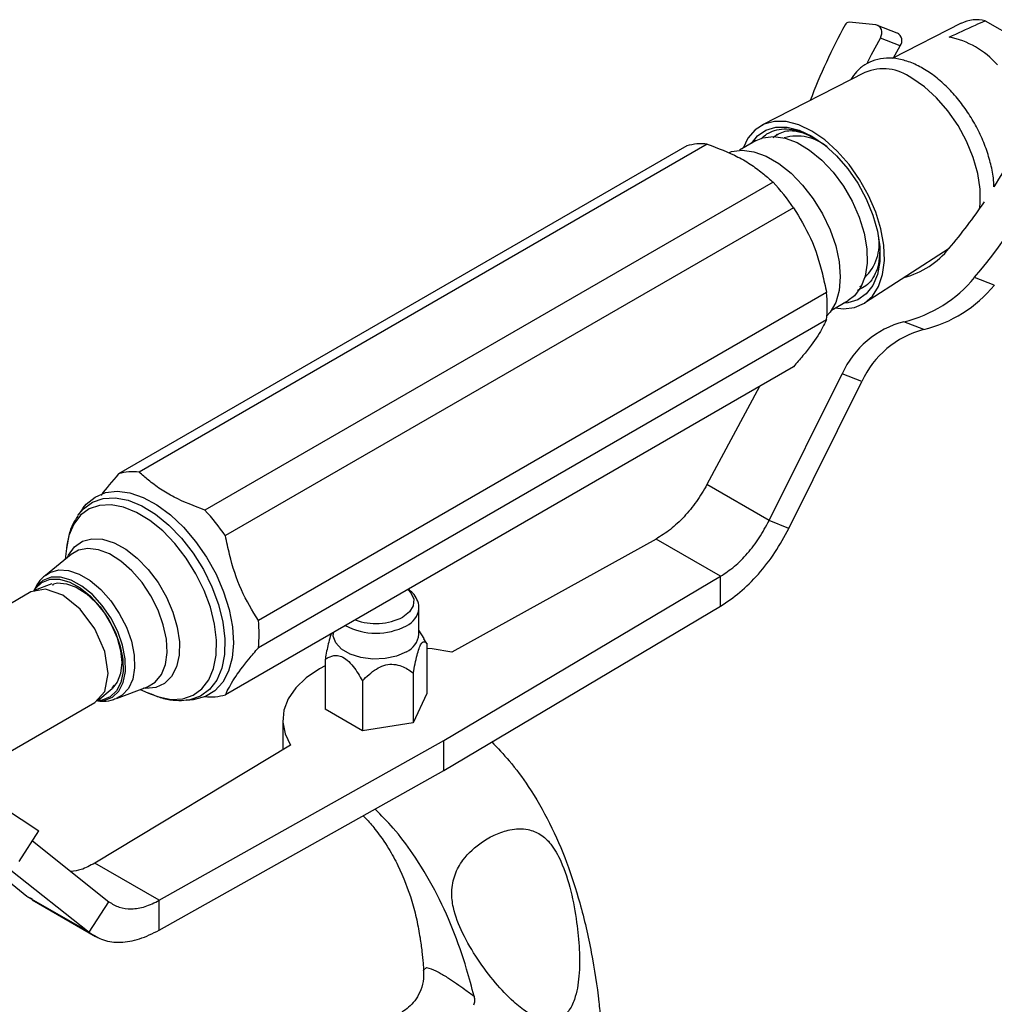
# Model space of a CAD drawing. Units: millimetres. Extents: x 3 to 1996, y 5 to 1995.
# Drawn here: x 397 to 504, y 1554 to 1662 of the extents above; entities that cross this region are included whole.
import ezdxf

# ---------------------------------------------------------------- set-up
doc = ezdxf.new("R2010")
doc.units = ezdxf.units.MM

msp = doc.modelspace()

# ---------------------------------------------------------------- linework, layer by layer
at = {"color": 7, "linetype": 'Continuous', "lineweight": 25}
for p, q in [((490.98, 1661.49), (488.04, 1661.78)), ((502.96, 1661.96), (507.38, 1659.41)), ((493.32, 1660.6), (491.16, 1661.45)), ((500.32, 1661.67), (492.77, 1657.81)), ((493.64, 1659.22), (491.48, 1660.06)), ((492.91, 1657.88), (493.64, 1659.22)), ((489.77, 1656.28), (478.5, 1650.52)), ((479.71, 1649.14), (480.16, 1649.52)), ((470.26, 1648.24), (408.03, 1612.32)), ((472.5, 1648.44), (410.28, 1612.52)), ((477.85, 1648.82), (476.03, 1647.77)), ((479.71, 1644.28), (417.49, 1608.35)), ((481.96, 1641.48), (419.73, 1605.56)), ((489.74, 1631.04), (499, 1637.03)), ((503.94, 1633), (501.78, 1633.85)), ((489.2, 1632.84), (489.47, 1632.98)), ((485.57, 1632.19), (423.34, 1596.27)), ((486.13, 1630.27), (487.95, 1631.32)), ((485.57, 1629.19), (423.34, 1593.27)), ((496.21, 1628.14), (494.04, 1628.99)), ((481.96, 1624.06), (419.73, 1588.14)), ((479.28, 1607.21), (487.27, 1623.28)), ((489.44, 1622.43), (487.27, 1623.28)), ((478.21, 1621.9), (472.47, 1611.15)), ((481.45, 1606.36), (489.44, 1622.43)), ((479.28, 1607.21), (472.47, 1611.15)), ((403.56, 1607.76), (403.68, 1607.93)), ((404.15, 1608.59), (403.68, 1607.93)), ((481.45, 1606.36), (479.28, 1607.21)), ((466.9, 1605.19), (444.53, 1592.81)), ((473.97, 1601.11), (466.9, 1605.19)), ((402.31, 1604.14), (402.18, 1602.98)), ((402.84, 1603.51), (400.01, 1601.21)), ((443.66, 1583.11), (473.97, 1601.11)), ((473.97, 1597.84), (473.97, 1601.11)), ((398.43, 1599.39), (387.61, 1593.15)), ((400.73, 1600.27), (398.8, 1599.56)), ((400.76, 1600.18), (400.93, 1600.22)), ((440.93, 1594.75), (440.93, 1597.61)), ((443.66, 1579.85), (473.97, 1597.84)), ((431.53, 1594.95), (431.53, 1594.75)), ((441.5, 1594.28), (440.93, 1595.21)), ((441.8, 1593.74), (441.47, 1594.26)), ((441.8, 1593.74), (441.8, 1588.27)), ((430.65, 1592.01), (430.65, 1586.54)), ((434.73, 1589.66), (434.73, 1584.19)), ((440.31, 1590.52), (440.31, 1585.05)), ((405.76, 1587.5), (407.34, 1588.81)), ((407.53, 1589.17), (407.28, 1588.89)), ((407.8, 1587.72), (411.2, 1589.02)), ((410.41, 1588.72), (411.48, 1588.25)), ((415.45, 1587.54), (415.27, 1587.52)), ((415.45, 1587.54), (416.25, 1587.62)), ((441.8, 1588.27), (440.31, 1585.05)), ((394.61, 1581.02), (405.43, 1587.27)), ((434.73, 1584.19), (430.65, 1586.54)), ((426.01, 1585.36), (426.01, 1582.1)), ((440.31, 1585.05), (434.73, 1584.19)), ((412.49, 1565.62), (443.66, 1583.11)), ((443.66, 1579.85), (443.66, 1583.11)), ((426.87, 1582.61), (405.42, 1569.7)), ((412.49, 1562.35), (443.66, 1579.85)), ((395.43, 1575.78), (399.29, 1573.22)), ((397.13, 1569.87), (399.29, 1573.22)), ((397.99, 1566.05), (391.18, 1571.54)), ((398.59, 1572.12), (406.97, 1565.47)), ((412.49, 1565.62), (405.42, 1569.7)), ((396.23, 1568.92), (404.8, 1562.12)), ((404.8, 1562.12), (397.99, 1566.05)), ((398.6, 1565.73), (397.99, 1566.05)), ((398.56, 1565.66), (405.5, 1561.66)), ((404.8, 1562.12), (406.97, 1565.47)), ((412.49, 1562.35), (412.49, 1565.62))]:
    msp.add_line(p, q, dxfattribs=at)
at = {"color": 7, "linetype": 'Continuous', "lineweight": 25, "flags": 128}
for points in [[(491.48, 1660.06), (491.57, 1660.29), (491.63, 1660.53), (491.63, 1660.77), (491.58, 1660.99), (491.48, 1661.18), (491.34, 1661.34), (491.17, 1661.44), (490.98, 1661.49)], [(490.04, 1657.37), (490.5, 1658.27), (491.48, 1660.06)], [(502.32, 1641.33), (502.38, 1641.9), (502.38, 1643.5), (502.13, 1645.21), (501.63, 1646.99), (500.9, 1648.77), (499.97, 1650.49), (498.86, 1652.09), (497.63, 1653.52), (496.3, 1654.72), (494.92, 1655.67)], [(483.96, 1649.87), (482.54, 1650.54), (481.16, 1650.9), (479.88, 1650.92), (478.72, 1650.62), (477.74, 1650), (476.95, 1649.08), (476.43, 1648)], [(477.34, 1648.52), (477.99, 1649.33), (478.92, 1649.97), (480.02, 1650.3), (481.26, 1650.29), (482.58, 1649.96), (483.96, 1649.32), (485.33, 1648.38), (486.66, 1647.17), (487.89, 1645.75), (488.99, 1644.15), (489.92, 1642.44), (490.65, 1640.67), (491.15, 1638.89), (491.4, 1637.18), (491.4, 1635.59), (491.15, 1634.17), (490.65, 1632.97), (489.92, 1632.03), (488.99, 1631.39), (487.89, 1631.07), (487.44, 1631.03)], [(477.85, 1648.82), (478.59, 1649.14), (479.75, 1649.29), (481.02, 1649.11), (482.36, 1648.6), (483.72, 1647.79), (485.04, 1646.7), (486.29, 1645.36), (487.42, 1643.84), (488.39, 1642.18), (489.15, 1640.44), (489.69, 1638.69), (489.98, 1636.99), (490.02, 1635.4), (489.8, 1633.98), (489.33, 1632.78), (488.63, 1631.84), (487.95, 1631.32)], [(486.53, 1630.5), (487.41, 1630.41), (488.63, 1630.55), (489.71, 1631.01), (490.6, 1631.79), (491.27, 1632.85), (491.71, 1634.16), (491.9, 1635.68), (491.84, 1637.36), (491.52, 1639.15), (490.96, 1640.99), (490.18, 1642.82), (489.19, 1644.58), (488.04, 1646.21), (486.75, 1647.67), (485.38, 1648.9), (483.96, 1649.87)], [(474.93, 1647.54), (475.17, 1647.62), (476.33, 1647.78), (477.61, 1647.61), (478.96, 1647.12), (480.33, 1646.33), (481.68, 1645.26), (482.95, 1643.96), (484.12, 1642.45), (485.13, 1640.8), (485.96, 1639.06), (486.57, 1637.29), (486.94, 1635.55), (487.07, 1633.91), (486.94, 1632.4), (486.57, 1631.1), (485.96, 1630.03), (485.55, 1629.59)], [(404.15, 1608.59), (404.49, 1609), (405.45, 1609.79), (406.58, 1610.27), (407.86, 1610.42), (409.26, 1610.24), (410.73, 1609.74), (412.23, 1608.93), (413.71, 1607.84), (415.14, 1606.49), (416.47, 1604.93), (417.67, 1603.19), (418.7, 1601.34), (419.52, 1599.42), (420.13, 1597.48), (420.49, 1595.59), (420.6, 1593.8), (420.46, 1592.16), (420.07, 1590.72), (419.44, 1589.51), (418.59, 1588.58), (417.54, 1587.95), (416.33, 1587.63), (416.25, 1587.62)], [(407.93, 1595.08), (407.17, 1596.56), (406.23, 1597.92), (405.16, 1599.1), (404, 1600.04), (402.82, 1600.69), (401.68, 1601.02), (400.63, 1601), (399.73, 1600.65), (399.01, 1599.98), (398.75, 1599.56)], [(398.89, 1599.7), (398.94, 1599.77), (399.64, 1600.43), (400.53, 1600.78), (401.56, 1600.79), (402.68, 1600.47), (403.83, 1599.84), (404.97, 1598.92), (406.02, 1597.76), (406.94, 1596.42), (407.68, 1594.97), (408.21, 1593.47), (408.49, 1592.02), (408.52, 1590.67), (408.29, 1589.49), (407.81, 1588.55), (407.11, 1587.89), (406.22, 1587.55), (405.78, 1587.5)], [(400.89, 1600.3), (401.33, 1600.38), (402.33, 1600.3), (403.4, 1599.91), (404.48, 1599.21), (405.53, 1598.25), (406.47, 1597.08), (407.26, 1595.76), (407.86, 1594.37), (408.24, 1592.97), (408.37, 1591.65), (408.24, 1590.47), (407.88, 1589.5), (407.32, 1588.83)], [(401.93, 1599.05), (400.04, 1599.7), (398.43, 1599.39)], [(405.43, 1587.27), (405.43, 1587.27), (406.51, 1588.5), (406.88, 1590.47), (406.51, 1592.88), (405.43, 1595.35), (403.83, 1597.52), (401.93, 1599.05)], [(439.55, 1592.84), (438.48, 1592.37), (437.23, 1592.1), (435.89, 1592.05), (434.58, 1592.21), (433.41, 1592.58), (432.46, 1593.13), (431.82, 1593.81), (431.54, 1594.56), (431.53, 1594.75)], [(444.53, 1592.81), (442.38, 1593.16), (441.8, 1593.21)], [(430.65, 1591.31), (430.04, 1590.98), (428.59, 1589.99), (427.44, 1588.89), (426.62, 1587.69), (426.14, 1586.43), (426.02, 1585.14), (426.26, 1583.86), (426.87, 1582.61)]]:
    msp.add_lwpolyline(points, dxfattribs=at)
at = {"color": 8, "linetype": 'Continuous', "lineweight": 25, "flags": 128}
for points in [[(417.4, 1599.57), (416.5, 1601.39), (415.43, 1603.11), (414.2, 1604.69), (412.86, 1606.07), (411.45, 1607.22), (410.01, 1608.09), (408.58, 1608.67), (407.22, 1608.93), (405.95, 1608.87), (404.82, 1608.49), (403.87, 1607.79), (403.12, 1606.81), (402.59, 1605.57), (402.31, 1604.14)], [(403.68, 1607.93), (404.17, 1608.51), (405.17, 1609.23), (406.34, 1609.63), (407.66, 1609.7), (409.08, 1609.43), (410.56, 1608.83), (412.06, 1607.92), (413.53, 1606.72), (414.92, 1605.28), (416.2, 1603.64), (417.32, 1601.85), (418.26, 1599.95)], [(402.44, 1603.19), (402.55, 1603.43), (403.21, 1604.33), (404.07, 1604.94), (405.1, 1605.22), (406.27, 1605.17), (407.53, 1604.79), (408.81, 1604.09), (410.08, 1603.09), (411.28, 1601.85), (412.35, 1600.42), (413.27, 1598.84), (413.98, 1597.19), (414.46, 1595.53), (414.69, 1593.94), (414.66, 1592.47), (414.37, 1591.19), (413.83, 1590.14), (413.07, 1589.38), (412.12, 1588.93), (411.01, 1588.82), (410.73, 1588.84)], [(411.2, 1589.02), (412.05, 1589.53), (412.72, 1590.36), (413.16, 1591.45), (413.34, 1592.76), (413.27, 1594.24), (412.93, 1595.81), (412.36, 1597.41), (411.57, 1598.98), (410.6, 1600.43), (409.49, 1601.71), (408.28, 1602.77), (407.04, 1603.55), (405.82, 1604.02), (404.66, 1604.16), (403.63, 1603.96), (402.84, 1603.51)], [(400.01, 1601.21), (400.51, 1601.53), (401.47, 1601.8), (402.56, 1601.74), (403.73, 1601.34), (404.92, 1600.64), (406.09, 1599.65), (407.17, 1598.43), (408.11, 1597.04), (408.88, 1595.54)], [(411.48, 1588.25), (412.44, 1587.89), (413.8, 1587.63), (415.07, 1587.69), (416.2, 1588.08), (417.15, 1588.77), (417.9, 1589.76), (418.43, 1591), (418.72, 1592.46), (418.76, 1594.1), (418.54, 1595.87), (418.09, 1597.71), (417.4, 1599.57)], [(418.26, 1599.95), (418.97, 1598.02), (419.45, 1596.1), (419.67, 1594.26), (419.63, 1592.56), (419.33, 1591.03), (418.78, 1589.74), (418, 1588.72), (417, 1587.99), (415.83, 1587.59), (415.45, 1587.54)], [(439.7, 1599.66), (440.04, 1599.3), (440.36, 1598.61), (440.31, 1597.89), (439.9, 1597.22), (439.17, 1596.64)], [(405.93, 1587.46), (406.44, 1587.51), (407.35, 1587.86), (408.06, 1588.53), (408.55, 1589.49), (408.78, 1590.69), (408.75, 1592.07), (408.46, 1593.55), (407.93, 1595.08)], [(408.88, 1595.54), (409.43, 1593.99), (409.73, 1592.48), (409.78, 1591.07), (409.58, 1589.83), (409.12, 1588.82), (408.44, 1588.08), (407.76, 1587.71)], [(441.48, 1557.86), (441.44, 1557.96), (441.77, 1558.25), (442.27, 1558.13), (442.76, 1557.91), (443.13, 1557.72), (443.13, 1557.72), (443.13, 1557.72)]]:
    msp.add_lwpolyline(points, dxfattribs=at)
at = {"color": 7, "linetype": 'Continuous', "lineweight": 25}
for centre, radius, start, end in [((488.03, 1661.31), 0.471, 88.4088, 154.4827), ((502.04, 1658.14), 3.92, 76.4704, 116.0557), ((546.8, 1629.13), 67.47, 151.3222, 159.0908), ((492.88, 1659.77), 0.943, 324.0827, 61.8322), ((497.16, 1650.89), 9.46, 41.1916, 78.8138), ((491.81, 1651.49), 5.2, 53.3725, 113.0732), ((452.49, 1676.12), 60.78, 327.818, 335.2812), ((482.35, 1644.23), 5.1, 49.9488, 106.044), ((471.86, 1643.01), 5.47, 83.2102, 107.0088), ((451.77, 1676.2), 65.53, 319.7417, 334.549), ((463.94, 1629.29), 21.75, 34.0678, 43.5214), ((454.58, 1674.75), 58.27, 319.6648, 325.9517), ((486.31, 1637.49), 5.02, 313.4996, 10.4969), ((491.63, 1643.02), 9.5, 284.9338, 320.9147), ((490.68, 1642.91), 14.33, 283.5587, 320.757), ((492.85, 1642.07), 14.33, 283.5587, 320.757), ((472.95, 1630.69), 12.7, 353.2276, 6.7724), ((496.64, 1619.03), 10.29, 104.6575, 155.6182), ((498.81, 1618.18), 10.29, 104.6575, 155.6182), ((409.63, 1607.09), 5.47, 83.2102, 107.0088), ((401.71, 1593.37), 21.75, 34.0678, 43.5214), ((410.73, 1594.77), 12.7, 353.2276, 6.7724), ((438.61, 1594.96), 2.32, 293.7953, 354.8845), ((418.13, 1593.37), 5.47, 263.2102, 287.0088)]:
    msp.add_arc(centre, radius, start, end, dxfattribs=at)
at = {"color": 8, "linetype": 'Continuous', "lineweight": 25}
for centre, radius, start, end in [((438.6, 1597.83), 2.34, 293.9399, 353.3631), ((436.21, 1602.41), 6.48, 249.4531, 297.19), ((436.23, 1601.94), 7.07, 241.5667, 298.0077)]:
    msp.add_arc(centre, radius, start, end, dxfattribs=at)
at = {"color": 7, "linetype": 'Continuous', "lineweight": 25}
for points, knots in [([(498.99, 1660.17), (499.96, 1660.61), (501.27, 1661.21), (502.6, 1661.8), (502.96, 1661.96)], [0, 0, 0, 0, 0.730871, 1, 1, 1, 1]), ([(503.9, 1643.76), (503.89, 1644.08), (503.85, 1644.95), (503.54, 1646.44), (502.99, 1648.19), (502.23, 1649.91), (501.3, 1651.57), (500.21, 1653.11), (499, 1654.5), (497.69, 1655.7), (496.31, 1656.67), (494.9, 1657.38), (493.49, 1657.8), (492.13, 1657.91), (490.86, 1657.7), (489.75, 1657.18), (488.85, 1656.44), (488.44, 1655.8), (488.24, 1655.5)], [0, 0, 0, 0, 0.038653, 0.104188, 0.169584, 0.234845, 0.300041, 0.365266, 0.430594, 0.496127, 0.561966, 0.628159, 0.694553, 0.760409, 0.824651, 0.886706, 0.947376, 1, 1, 1, 1]), ([(478.41, 1649.03), (478.61, 1649.22), (478.86, 1649.45), (479.43, 1649.78), (480.43, 1650.15), (482.17, 1650.16), (483.66, 1649.38), (484.34, 1649.03)], [0, 0, 0, 0, 0.144678, 0.175895, 0.352585, 0.706232, 1, 1, 1, 1]), ([(479.95, 1649.36), (480.19, 1649.49), (480.85, 1649.88), (481.86, 1649.99), (482.65, 1649.76), (482.85, 1649.7)], [0, 0, 0, 0, 0.292188, 0.81487, 1, 1, 1, 1]), ([(472.5, 1648.44), (473.67, 1648), (475.43, 1647.33), (477.42, 1646.15), (478.65, 1645.21), (479.38, 1644.57), (479.71, 1644.28)], [0, 0, 0, 0, 0.404017, 0.613529, 0.823396, 1, 1, 1, 1]), ([(481.96, 1641.48), (482.62, 1640.39), (483.96, 1638.18), (485, 1634.91), (485.42, 1632.88), (485.57, 1632.19)], [0, 0, 0, 0, 0.390585, 0.794018, 1, 1, 1, 1]), ([(491.38, 1636.6), (491.36, 1636.16), (491.32, 1635.28), (490.93, 1634.22), (490.25, 1633.07), (489.44, 1632.66), (488.91, 1632.4)], [0, 0, 0, 0, 0.208038, 0.412721, 0.621424, 1, 1, 1, 1]), ([(485.57, 1629.19), (485.29, 1628.64), (484.74, 1627.52), (483.33, 1625.67), (482.31, 1624.47), (481.96, 1624.06)], [0, 0, 0, 0, 0.390585, 0.794018, 1, 1, 1, 1]), ([(408.03, 1612.32), (407.32, 1611.51), (406.57, 1610.66), (406.13, 1609.98), (406.11, 1609.95)], [0, 0, 0, 0, 0.945711, 1, 1, 1, 1]), ([(417.49, 1608.35), (416.33, 1608.8), (414.56, 1609.47), (412.58, 1610.64), (411.34, 1611.59), (410.61, 1612.22), (410.28, 1612.52)], [0, 0, 0, 0, 0.404017, 0.613529, 0.823396, 1, 1, 1, 1]), ([(403.55, 1607.69), (403.38, 1607.43), (402.95, 1606.77), (402.53, 1605.59), (402.39, 1604.64), (402.32, 1604.18)], [0, 0, 0, 0, 0.255393, 0.641105, 1, 1, 1, 1]), ([(423.34, 1596.27), (422.68, 1597.35), (421.34, 1599.57), (420.3, 1602.83), (419.88, 1604.87), (419.73, 1605.56)], [0, 0, 0, 0, 0.390585, 0.794018, 1, 1, 1, 1]), ([(400.03, 1601.19), (399.96, 1601.15), (399.57, 1600.89), (399.11, 1600.29), (398.83, 1599.7), (398.72, 1599.45)], [0, 0, 0, 0, 0.112474, 0.626459, 1, 1, 1, 1]), ([(440.9, 1597.54), (440.91, 1597.61), (440.96, 1597.96), (440.74, 1598.58), (440.34, 1599.24), (439.93, 1599.56), (439.75, 1599.69)], [0, 0, 0, 0, 0.08539, 0.42011, 0.749343, 1, 1, 1, 1]), ([(431.36, 1594.85), (431.33, 1594.8), (431.22, 1594.58), (430.98, 1593.68), (430.78, 1592.75), (430.67, 1592.1), (430.65, 1592.01)], [0, 0, 0, 0, 0.08657, 0.386707, 0.916824, 1, 1, 1, 1]), ([(440.31, 1590.52), (440.44, 1591.19), (440.62, 1592.16), (440.94, 1593.23), (441.18, 1593.76), (441.47, 1594.01), (441.67, 1593.9), (441.79, 1593.76), (441.8, 1593.74)], [0, 0, 0, 0, 0.300134, 0.432065, 0.565125, 0.708017, 0.960401, 1, 1, 1, 1]), ([(419.73, 1588.14), (420.01, 1588.69), (420.56, 1589.81), (421.97, 1591.66), (422.99, 1592.86), (423.34, 1593.27)], [0, 0, 0, 0, 0.390585, 0.794018, 1, 1, 1, 1]), ([(430.65, 1592.01), (430.76, 1592.08), (431.12, 1592.3), (431.7, 1592.49), (432.44, 1592.36), (433.11, 1591.94), (433.93, 1591.04), (434.42, 1590.2), (434.73, 1589.66)], [0, 0, 0, 0, 0.1009019, 0.3200611, 0.448618, 0.5780904, 0.7265471, 1, 1, 1, 1]), ([(434.73, 1589.66), (435.21, 1590.13), (435.89, 1590.8), (437.07, 1591.38), (437.99, 1591.53), (439.08, 1591.31), (439.81, 1590.89), (440.25, 1590.56), (440.31, 1590.52)], [0, 0, 0, 0, 0.300134, 0.4320647, 0.5651252, 0.7080172, 0.9604008, 1, 1, 1, 1]), ([(405.63, 1587.49), (405.79, 1587.47), (406.32, 1587.38), (407.05, 1587.46), (407.56, 1587.66), (407.72, 1587.73)], [0, 0, 0, 0, 0.224974, 0.75488, 1, 1, 1, 1]), ([(411.29, 1588.36), (411.72, 1588.17), (412.62, 1587.78), (413.94, 1587.5), (414.82, 1587.52), (415.21, 1587.53)], [0, 0, 0, 0, 0.334434, 0.697557, 1, 1, 1, 1]), ([(448.9, 1582.96), (449.55, 1582.29), (450.98, 1580.81), (453.16, 1577.82), (455.33, 1574.08), (457.19, 1569.75), (458.72, 1564.98), (459.87, 1559.85), (460.55, 1555.61), (460.75, 1553.24), (460.8, 1552.62)], [0, 0, 0, 0, 0.084898, 0.186098, 0.318793, 0.453226, 0.591637, 0.763182, 0.93854, 1, 1, 1, 1]), ([(446.97, 1555.12), (446.71, 1556.11), (446.06, 1558.56), (444.7, 1562.47), (442.75, 1566.76), (440.51, 1570.47), (438.26, 1573.45), (436.8, 1574.93), (436.12, 1575.61)], [0, 0, 0, 0, 0.136883, 0.338079, 0.533638, 0.726816, 0.874202, 1, 1, 1, 1]), ([(434.81, 1574.88), (434.91, 1574.78), (435.36, 1574.35), (436.33, 1573.19), (437.55, 1571.47), (439, 1568.81), (440.02, 1566.12), (440.7, 1563.48), (441.04, 1561.64), (441.25, 1560.06), (441.38, 1558.85), (441.42, 1558.15), (441.44, 1557.86)], [0, 0, 0, 0, 0.022357, 0.104069, 0.236344, 0.341053, 0.554496, 0.669412, 0.780927, 0.869639, 0.946702, 1, 1, 1, 1]), ([(456.49, 1552.74), (456.77, 1552.96), (457.41, 1553.46), (458.15, 1555.06), (458.53, 1557.39), (458.55, 1560.25), (458.21, 1563.37), (457.63, 1566.64), (456.7, 1569.58), (455.53, 1571.72), (454.25, 1572.93), (452.68, 1573.52), (450.99, 1573.43), (449.32, 1572.89), (447.52, 1571.88), (445.93, 1570.45), (444.79, 1568.48), (444.43, 1566.64), (444.7, 1564.38), (445.71, 1561.87), (447.32, 1559.13), (449.22, 1556.62), (451.03, 1554.69), (452.71, 1553.32), (454.1, 1552.6), (455.42, 1552.33), (456.13, 1552.6), (456.49, 1552.74)], [0, 0, 0, 0, 0.0213936, 0.0479187, 0.0925035, 0.1417138, 0.191053, 0.2496477, 0.307938, 0.3457665, 0.3746902, 0.4036564, 0.4452859, 0.479438, 0.5136285, 0.5713838, 0.6042328, 0.6374176, 0.6655245, 0.7160794, 0.7736634, 0.8313509, 0.8841805, 0.9186352, 0.9528617, 0.9765291, 1, 1, 1, 1]), ([(405.42, 1569.7), (404.91, 1569.42), (404.02, 1568.93), (403.19, 1568.81), (402.82, 1568.76)], [0, 0, 0, 0, 0.56246, 1, 1, 1, 1]), ([(441.41, 1557.87), (441.43, 1557.59), (441.46, 1556.9), (441.18, 1555.84), (440.66, 1554.83), (440, 1554.06), (439.44, 1553.6), (439.13, 1553.44), (439.06, 1553.4)], [0, 0, 0, 0, 0.150021, 0.379165, 0.584597, 0.771967, 0.944868, 1, 1, 1, 1]), ([(443.13, 1557.72), (443.13, 1557.72), (443.45, 1557.54), (444.38, 1556.99), (445.7, 1556.05), (446.63, 1555.37), (446.97, 1555.12), (446.97, 1555.12)], [0, 0, 0, 0, 0.0000124, 0.2839766, 0.7379899, 0.9999876, 1, 1, 1, 1]), ([(446.97, 1555.12), (447, 1554.95), (447.07, 1554.61), (446.96, 1554.28), (446.91, 1554.13)], [0, 0, 0, 0, 0.530983, 1, 1, 1, 1])]:
    msp.add_open_spline(points, degree=3, knots=knots, dxfattribs=at)
for points in [[(472.47, 1611.15), (472.1, 1610.52), (471.36, 1609.26), (469.98, 1607.6), (468.48, 1606.17), (467.42, 1605.52), (466.9, 1605.19)], [(473.97, 1601.11), (474.47, 1601.45), (475.49, 1602.13), (476.93, 1603.59), (478.24, 1605.29), (478.93, 1606.57), (479.28, 1607.21)], [(473.97, 1597.84), (474.68, 1598.32), (476.1, 1599.26), (478.13, 1601.3), (479.98, 1603.68), (480.96, 1605.47), (481.45, 1606.36)], [(406.97, 1565.47), (407.33, 1565.24), (408.06, 1564.78), (409.43, 1564.63), (410.92, 1564.85), (411.97, 1565.36), (412.49, 1565.62)], [(404.8, 1562.12), (405.31, 1561.8), (406.32, 1561.15), (408.23, 1560.95), (410.3, 1561.28), (411.76, 1561.99), (412.49, 1562.35)]]:
    msp.add_open_spline(points, degree=3, dxfattribs=at)

doc.saveas('drawing.dxf')
